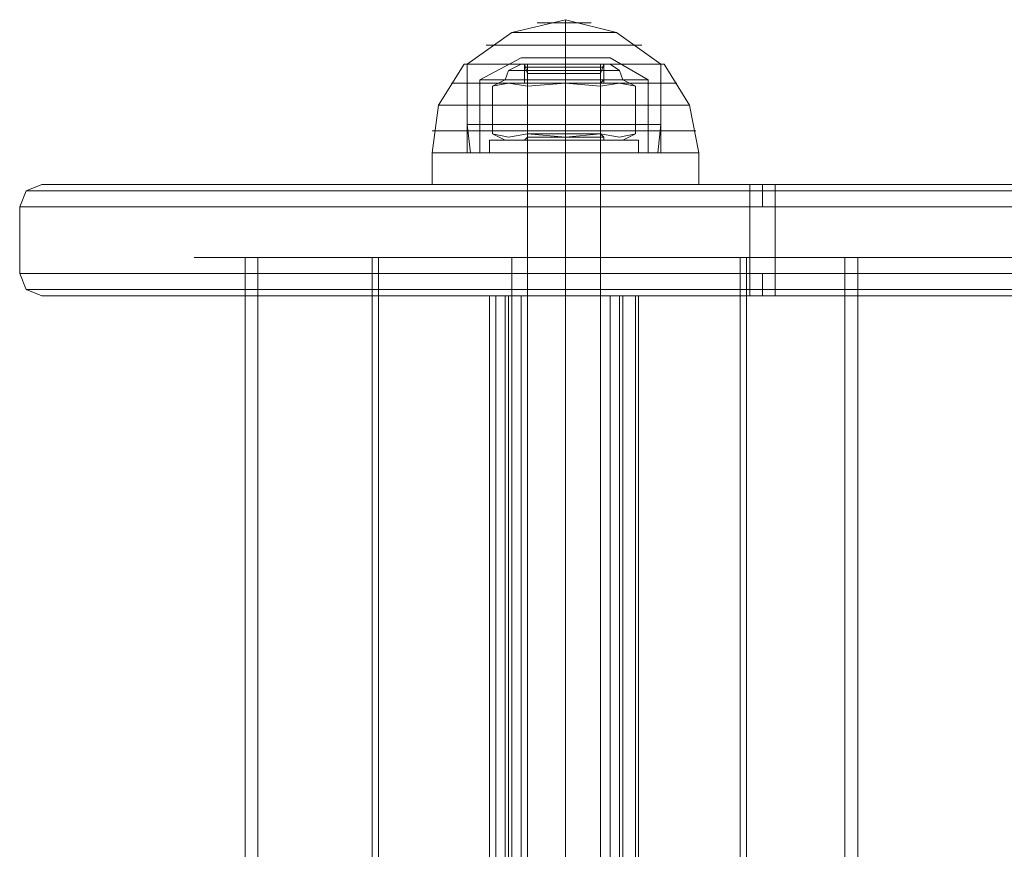
# Model space of a CAD drawing. Units: millimetres. Extents: x -3974 to 5068, y -5457 to 1946.
# Drawn here: x -1974 to -1841, y -300 to -188 of the extents above; entities that cross this region are included whole.
import ezdxf

# ---------------------------------------------------------------- set-up
doc = ezdxf.new("R2010")
doc.units = ezdxf.units.MM

# ---------------------------------------------------------------- blocks, each defined once
blk = doc.blocks.new('WMF0')
at = {"color": 27, "lineweight": 0}
for points in [[(1886.63, -1646.522), (1889.626, -1644.382), (1893.264, -1643.526)], [(1893.264, -1646.522), (1893.264, -1644.382), (1893.264, -1643.526)], [(1899.684, -1646.522), (1896.688, -1644.382), (1893.264, -1643.526)], [(1893.264, -1646.522), (1893.264, -1644.382), (1893.264, -1643.526)], [(1891.338, -1643.74), (1891.766, -1643.74), (1893.264, -1643.74), (1894.548, -1643.74), (1894.976, -1643.74)], [(1894.548, -1643.74), (1893.264, -1643.74), (1891.766, -1643.74), (1891.338, -1643.74)], [(1889.626, -1644.382), (1890.696, -1644.382), (1893.264, -1644.382), (1895.618, -1644.382), (1896.688, -1644.382)], [(1895.618, -1644.382), (1893.264, -1644.382), (1890.696, -1644.382), (1889.626, -1644.382)], [(1887.914, -1645.238), (1888.556, -1645.238), (1890.482, -1645.238), (1893.264, -1645.238), (1895.832, -1645.238), (1897.758, -1645.238), (1898.4, -1645.238)], [(1897.758, -1645.238), (1895.832, -1645.238), (1893.264, -1645.238), (1890.482, -1645.238), (1888.556, -1645.238), (1887.914, -1645.238)], [(1890.268, -1646.094), (1887.486, -1647.592)], [(1890.268, -1646.094), (1891.124, -1646.094), (1893.264, -1646.094), (1895.19, -1646.094), (1896.26, -1646.094)], [(1895.19, -1646.094), (1893.264, -1646.094), (1891.124, -1646.094), (1890.268, -1646.094)], [(1893.264, -1646.094), (1893.264, -1647.592)], [(1893.264, -1646.094), (1893.264, -1647.592)], [(1896.26, -1646.094), (1898.828, -1647.592)], [(1884.276, -1652.514), (1884.704, -1649.304), (1886.416, -1646.522)], [(1886.416, -1646.522), (1887.272, -1646.522), (1889.84, -1646.522), (1893.264, -1646.522), (1896.474, -1646.522), (1899.042, -1646.522), (1899.898, -1646.522)], [(1899.042, -1646.522), (1896.474, -1646.522), (1893.264, -1646.522), (1889.84, -1646.522), (1887.272, -1646.522), (1886.416, -1646.522)], [(1886.63, -1646.522), (1887.486, -1646.522), (1889.84, -1646.522), (1893.264, -1646.522), (1896.474, -1646.522), (1898.828, -1646.522), (1899.684, -1646.522)], [(1898.828, -1646.522), (1896.474, -1646.522), (1893.264, -1646.522), (1889.84, -1646.522), (1887.486, -1646.522), (1886.63, -1646.522)], [(1886.63, -1652.514), (1886.63, -1646.522)], [(1886.63, -1646.522), (1887.486, -1646.522), (1889.84, -1646.522), (1893.264, -1646.522), (1896.474, -1646.522), (1898.828, -1646.522), (1899.684, -1646.522)], [(1898.828, -1646.522), (1896.474, -1646.522), (1893.264, -1646.522), (1889.84, -1646.522), (1887.486, -1646.522), (1886.63, -1646.522)], [(1886.63, -1646.522), (1886.63, -1650.588)], [(1895.832, -1646.522), (1895.19, -1646.522), (1893.264, -1646.522), (1891.124, -1646.522), (1890.482, -1646.522)], [(1890.482, -1646.522), (1891.124, -1646.522), (1893.264, -1646.522), (1895.19, -1646.522), (1895.832, -1646.522)], [(1890.482, -1646.522), (1890.696, -1647.164)], [(1890.482, -1646.522), (1890.482, -1647.806)], [(1895.832, -1646.736), (1894.976, -1646.736), (1893.264, -1646.736), (1891.338, -1646.736), (1890.482, -1646.736)], [(1895.832, -1646.736), (1894.976, -1646.736), (1893.264, -1646.736), (1891.338, -1646.736), (1890.482, -1646.736)], [(1891.338, -1646.736), (1893.264, -1646.736), (1894.976, -1646.736), (1895.832, -1646.736)], [(1891.338, -1646.736), (1893.264, -1646.736), (1894.976, -1646.736), (1895.832, -1646.736)], [(1893.264, -1652.514), (1893.264, -1646.522)], [(1893.264, -1652.514), (1893.264, -1646.522)], [(1893.264, -1652.514), (1893.264, -1649.304), (1893.264, -1646.522)], [(1893.264, -1652.514), (1893.264, -1649.304), (1893.264, -1646.522)], [(1893.264, -1646.522), (1893.264, -1647.164)], [(1893.264, -1646.522), (1893.264, -1647.164)], [(1893.264, -1646.522), (1893.264, -1647.806)], [(1893.264, -1646.522), (1893.264, -1647.806)], [(1893.264, -1646.522), (1893.264, -1650.588)], [(1893.264, -1646.522), (1893.264, -1650.588)], [(1895.832, -1646.522), (1895.618, -1647.164)], [(1895.832, -1646.522), (1895.832, -1647.806)], [(1899.684, -1652.514), (1899.684, -1646.522)], [(1899.684, -1646.522), (1899.684, -1650.588)], [(1902.252, -1652.514), (1901.61, -1649.304), (1899.898, -1646.522)], [(1887.486, -1647.592), (1888.128, -1647.592), (1890.268, -1647.592), (1893.264, -1647.592), (1896.046, -1647.592), (1898.186, -1647.592), (1898.828, -1647.592)], [(1898.186, -1647.592), (1896.046, -1647.592), (1893.264, -1647.592), (1890.268, -1647.592), (1888.128, -1647.592), (1887.486, -1647.592)], [(1887.486, -1647.592), (1887.486, -1652.514)], [(1895.618, -1646.95), (1894.976, -1646.95), (1893.264, -1646.95), (1891.338, -1646.95), (1890.696, -1646.95)], [(1895.618, -1647.164), (1894.976, -1647.164), (1893.264, -1647.164), (1891.338, -1647.164), (1890.696, -1647.164)], [(1895.618, -1647.164), (1894.976, -1647.164), (1893.264, -1647.164), (1891.338, -1647.164), (1890.696, -1647.164)], [(1890.696, -1647.164), (1890.696, -1647.806)], [(1891.338, -1646.95), (1893.264, -1646.95), (1894.976, -1646.95), (1895.618, -1646.95)], [(1891.338, -1647.164), (1893.264, -1647.164), (1894.976, -1647.164), (1895.618, -1647.164)], [(1891.338, -1647.164), (1893.264, -1647.164), (1894.976, -1647.164), (1895.618, -1647.164)], [(1893.264, -1647.164), (1893.264, -1647.806)], [(1893.264, -1647.164), (1893.264, -1647.806)], [(1893.264, -1647.592), (1893.264, -1652.514)], [(1893.264, -1647.592), (1893.264, -1652.514)], [(1895.618, -1647.164), (1895.618, -1647.806)], [(1898.828, -1647.592), (1898.828, -1652.514)], [(1885.56, -1647.806), (1886.416, -1647.806), (1889.412, -1647.806), (1893.264, -1647.806), (1896.902, -1647.806), (1899.898, -1647.806), (1900.754, -1647.806)], [(1899.898, -1647.806), (1896.902, -1647.806), (1893.264, -1647.806), (1889.412, -1647.806), (1886.416, -1647.806), (1885.56, -1647.806)], [(1895.832, -1647.806), (1895.19, -1647.806), (1893.264, -1647.806), (1891.124, -1647.806), (1890.482, -1647.806)], [(1890.696, -1647.806), (1891.338, -1647.806), (1893.264, -1647.806), (1894.976, -1647.806), (1895.618, -1647.806)], [(1894.976, -1647.806), (1893.264, -1647.806), (1891.338, -1647.806), (1890.696, -1647.806)], [(1891.124, -1647.806), (1893.264, -1647.806), (1895.19, -1647.806), (1895.832, -1647.806)], [(1884.704, -1649.304), (1885.988, -1649.304), (1888.984, -1649.304), (1893.264, -1649.304), (1897.33, -1649.304), (1900.54, -1649.304), (1901.61, -1649.304)], [(1900.54, -1649.304), (1897.33, -1649.304), (1893.264, -1649.304), (1888.984, -1649.304), (1885.988, -1649.304), (1884.704, -1649.304)], [(1886.63, -1650.588), (1887.486, -1650.588), (1889.84, -1650.588), (1893.264, -1650.588), (1896.474, -1650.588), (1898.828, -1650.588), (1899.684, -1650.588)], [(1898.828, -1650.588), (1896.474, -1650.588), (1893.264, -1650.588), (1889.84, -1650.588), (1887.486, -1650.588), (1886.63, -1650.588)], [(1886.63, -1650.588), (1886.844, -1652.514)], [(1893.264, -1650.588), (1893.264, -1652.514)], [(1893.264, -1650.588), (1893.264, -1652.514)], [(1899.684, -1650.588), (1899.47, -1652.514)], [(1884.276, -1651.016), (1884.918, -1651.016), (1886.844, -1651.016), (1889.84, -1651.016), (1893.264, -1651.016), (1896.474, -1651.016), (1899.47, -1651.016), (1901.396, -1651.016), (1902.038, -1651.016)], [(1901.396, -1651.016), (1899.47, -1651.016), (1896.474, -1651.016), (1893.264, -1651.016), (1889.84, -1651.016), (1886.844, -1651.016), (1884.918, -1651.016), (1884.276, -1651.016)], [(1902.252, -1652.514), (1901.396, -1652.514), (1899.47, -1652.514), (1896.688, -1652.514), (1893.264, -1652.514), (1889.626, -1652.514), (1886.844, -1652.514), (1884.918, -1652.514), (1884.276, -1652.514)], [(1884.276, -1652.514), (1884.918, -1652.514), (1886.844, -1652.514), (1889.626, -1652.514), (1893.264, -1652.514), (1896.688, -1652.514), (1899.47, -1652.514), (1901.396, -1652.514), (1902.252, -1652.514)], [(1901.396, -1652.514), (1899.47, -1652.514), (1896.688, -1652.514), (1893.264, -1652.514), (1889.626, -1652.514), (1886.844, -1652.514), (1884.918, -1652.514), (1884.276, -1652.514)], [(1884.276, -1654.654), (1884.276, -1652.514)], [(1884.918, -1652.514), (1886.844, -1652.514), (1889.626, -1652.514), (1893.264, -1652.514), (1896.688, -1652.514), (1899.47, -1652.514), (1901.396, -1652.514), (1902.252, -1652.514)], [(1899.684, -1652.514), (1898.828, -1652.514), (1896.474, -1652.514), (1893.264, -1652.514), (1889.84, -1652.514), (1887.486, -1652.514), (1886.63, -1652.514)], [(1886.844, -1652.514), (1887.7, -1652.514), (1890.054, -1652.514), (1893.264, -1652.514), (1896.26, -1652.514), (1898.614, -1652.514), (1899.47, -1652.514)], [(1898.614, -1652.514), (1896.26, -1652.514), (1893.264, -1652.514), (1890.054, -1652.514), (1887.7, -1652.514), (1886.844, -1652.514)], [(1887.486, -1652.514), (1889.84, -1652.514), (1893.264, -1652.514), (1896.474, -1652.514), (1898.828, -1652.514), (1899.684, -1652.514)], [(1887.486, -1652.514), (1888.128, -1652.514), (1890.268, -1652.514), (1893.264, -1652.514), (1896.046, -1652.514), (1898.186, -1652.514), (1898.828, -1652.514)], [(1898.186, -1652.514), (1896.046, -1652.514), (1893.264, -1652.514), (1890.268, -1652.514), (1888.128, -1652.514), (1887.486, -1652.514)], [(1895.618, -1652.514), (1894.976, -1652.514), (1893.264, -1652.514), (1891.338, -1652.514), (1890.696, -1652.514)], [(1890.696, -1654.654), (1890.696, -1652.514)], [(1891.338, -1652.514), (1893.264, -1652.514), (1894.976, -1652.514), (1895.618, -1652.514)], [(1893.264, -1654.654), (1893.264, -1652.514)], [(1893.264, -1654.654), (1893.264, -1652.514)], [(1893.264, -1654.654), (1893.264, -1652.514)], [(1893.264, -1654.654), (1893.264, -1652.514)], [(1895.618, -1654.654), (1895.618, -1652.514)], [(1902.252, -1654.654), (1902.252, -1652.514)], [(1902.252, -1654.654), (1901.396, -1654.654), (1899.47, -1654.654), (1896.688, -1654.654), (1893.264, -1654.654), (1889.626, -1654.654), (1886.844, -1654.654), (1884.918, -1654.654), (1884.276, -1654.654)], [(1884.918, -1654.654), (1886.844, -1654.654), (1889.626, -1654.654), (1893.264, -1654.654), (1896.688, -1654.654), (1899.47, -1654.654), (1901.396, -1654.654), (1902.252, -1654.654)], [(1895.618, -1654.654), (1894.976, -1654.654), (1893.264, -1654.654), (1891.338, -1654.654), (1890.696, -1654.654)], [(1891.338, -1654.654), (1893.264, -1654.654), (1894.976, -1654.654), (1895.618, -1654.654)]]:
    blk.add_lwpolyline(points, dxfattribs=at)
at = {"color": 251, "lineweight": 0}
for points in [[(1890.268, -1646.522), (1889.412, -1646.95), (1889.198, -1647.592)], [(1896.26, -1646.522), (1895.19, -1646.522), (1893.264, -1646.522), (1891.124, -1646.522), (1890.268, -1646.522)], [(1895.832, -1646.522), (1895.19, -1646.522), (1893.264, -1646.522), (1891.124, -1646.522), (1890.482, -1646.522)], [(1890.482, -1646.522), (1890.482, -1647.592)], [(1891.124, -1646.522), (1893.264, -1646.522), (1895.19, -1646.522), (1895.832, -1646.522)], [(1891.124, -1646.522), (1893.264, -1646.522), (1895.19, -1646.522), (1896.26, -1646.522)], [(1893.264, -1646.522), (1893.264, -1647.592)], [(1893.264, -1646.522), (1893.264, -1647.592)], [(1893.264, -1646.522), (1893.264, -1646.95), (1893.264, -1647.592)], [(1893.264, -1646.522), (1893.264, -1646.95), (1893.264, -1647.592)], [(1895.832, -1646.522), (1895.832, -1647.592)], [(1896.26, -1646.522), (1896.902, -1646.95), (1897.116, -1647.592)], [(1888.342, -1648.02), (1889.198, -1647.592)], [(1897.116, -1647.592), (1896.046, -1647.592), (1893.264, -1647.592), (1890.268, -1647.592), (1889.198, -1647.592)], [(1896.902, -1646.95), (1895.832, -1646.95), (1893.264, -1646.95), (1890.482, -1646.95), (1889.412, -1646.95)], [(1890.268, -1647.592), (1893.264, -1647.592), (1896.046, -1647.592), (1897.116, -1647.592)], [(1890.482, -1646.95), (1893.264, -1646.95), (1895.832, -1646.95), (1896.902, -1646.95)], [(1890.482, -1647.592), (1891.124, -1647.592), (1893.264, -1647.592), (1895.19, -1647.592), (1895.832, -1647.592)], [(1895.19, -1647.592), (1893.264, -1647.592), (1891.124, -1647.592), (1890.482, -1647.592)], [(1890.696, -1647.806), (1890.696, -1647.592), (1890.482, -1647.592)], [(1895.832, -1647.592), (1894.976, -1647.592), (1893.264, -1647.592), (1891.338, -1647.592), (1890.696, -1647.592)], [(1891.338, -1647.592), (1893.264, -1647.592), (1894.976, -1647.592), (1895.832, -1647.592)], [(1893.264, -1647.806), (1893.264, -1647.592)], [(1893.264, -1647.806), (1893.264, -1647.592)], [(1893.264, -1647.806), (1893.264, -1647.592)], [(1893.264, -1647.806), (1893.264, -1647.592)], [(1895.618, -1647.806), (1895.832, -1647.592)], [(1897.972, -1648.02), (1897.116, -1647.592)], [(1890.696, -1648.02), (1889.412, -1647.806), (1888.342, -1648.02)], [(1888.342, -1648.02), (1889.412, -1647.806), (1890.696, -1648.02)], [(1888.342, -1648.02), (1888.342, -1651.23)], [(1895.618, -1647.806), (1894.976, -1647.806), (1893.264, -1647.806), (1891.338, -1647.806), (1890.696, -1647.806)], [(1890.696, -1648.02), (1893.264, -1647.806), (1895.618, -1648.02)], [(1895.618, -1648.02), (1893.264, -1647.806), (1890.696, -1648.02)], [(1890.696, -1651.23), (1890.696, -1647.806)], [(1890.696, -1651.23), (1890.696, -1648.02)], [(1890.696, -1648.02), (1890.696, -1651.23)], [(1891.338, -1647.806), (1893.264, -1647.806), (1894.976, -1647.806), (1895.618, -1647.806)], [(1893.264, -1651.23), (1893.264, -1647.806)], [(1893.264, -1651.23), (1893.264, -1647.806)], [(1895.618, -1648.02), (1896.902, -1647.806), (1897.972, -1648.02)], [(1897.972, -1648.02), (1896.902, -1647.806), (1895.618, -1648.02)], [(1895.618, -1651.23), (1895.618, -1647.806)], [(1895.618, -1651.23), (1895.618, -1648.02)], [(1895.618, -1648.02), (1895.618, -1651.23)], [(1897.972, -1651.23), (1897.972, -1648.02)], [(1890.696, -1651.23), (1889.412, -1651.444), (1888.342, -1651.23)], [(1888.342, -1651.23), (1889.412, -1651.444), (1890.696, -1651.23)], [(1888.342, -1651.23), (1889.198, -1651.658)], [(1890.696, -1651.23), (1890.696, -1651.444), (1890.482, -1651.658)], [(1895.618, -1651.23), (1894.976, -1651.23), (1893.264, -1651.23), (1891.338, -1651.23), (1890.696, -1651.23)], [(1890.696, -1651.23), (1893.264, -1651.444), (1895.618, -1651.23)], [(1895.618, -1651.23), (1893.264, -1651.444), (1890.696, -1651.23)], [(1895.832, -1651.444), (1894.976, -1651.444), (1893.264, -1651.444), (1891.338, -1651.444), (1890.696, -1651.444)], [(1891.338, -1651.23), (1893.264, -1651.23), (1894.976, -1651.23), (1895.618, -1651.23)], [(1891.338, -1651.444), (1893.264, -1651.444), (1894.976, -1651.444), (1895.832, -1651.444)], [(1893.264, -1651.23), (1893.264, -1651.444), (1893.264, -1651.658)], [(1893.264, -1651.23), (1893.264, -1651.444), (1893.264, -1651.658)], [(1893.264, -1651.444), (1893.264, -1651.658)], [(1893.264, -1651.444), (1893.264, -1651.658)], [(1895.618, -1651.23), (1896.902, -1651.444), (1897.972, -1651.23)], [(1897.972, -1651.23), (1896.902, -1651.444), (1895.618, -1651.23)], [(1895.618, -1651.23), (1895.832, -1651.444), (1895.832, -1651.658)], [(1897.972, -1651.23), (1897.116, -1651.658)], [(1897.116, -1651.658), (1896.046, -1651.658), (1893.264, -1651.658), (1890.268, -1651.658), (1889.198, -1651.658)], [(1890.268, -1651.658), (1893.264, -1651.658), (1896.046, -1651.658), (1897.116, -1651.658)], [(1890.482, -1651.658), (1891.124, -1651.658), (1893.264, -1651.658), (1895.19, -1651.658), (1895.832, -1651.658)], [(1895.19, -1651.658), (1893.264, -1651.658), (1891.124, -1651.658), (1890.482, -1651.658)]]:
    blk.add_lwpolyline(points, dxfattribs=at)
at = {"color": 253, "lineweight": 0}
for points in [[(1890.696, -1646.522), (1891.338, -1646.522), (1893.264, -1646.522), (1894.976, -1646.522), (1895.618, -1646.522)], [(1894.976, -1646.522), (1893.264, -1646.522), (1891.338, -1646.522), (1890.696, -1646.522)], [(1890.696, -1902.466), (1890.696, -1646.522)], [(1893.264, -1902.466), (1893.264, -1646.522)], [(1893.264, -1902.466), (1893.264, -1646.522)], [(1895.618, -1902.466), (1895.618, -1646.522)], [(1898.186, -1651.658), (1897.544, -1651.658), (1895.618, -1651.658), (1893.264, -1651.658), (1890.696, -1651.658), (1888.77, -1651.658), (1888.128, -1651.658)], [(1888.128, -1652.514), (1888.128, -1651.658)], [(1888.77, -1651.658), (1890.696, -1651.658), (1893.264, -1651.658), (1895.618, -1651.658), (1897.544, -1651.658), (1898.186, -1651.658)], [(1895.618, -1651.658), (1894.976, -1651.658), (1893.264, -1651.658), (1891.338, -1651.658), (1890.696, -1651.658)], [(1890.696, -1652.514), (1890.696, -1651.658)], [(1891.338, -1651.658), (1893.264, -1651.658), (1894.976, -1651.658), (1895.618, -1651.658)], [(1893.264, -1652.514), (1893.264, -1651.658)], [(1893.264, -1652.514), (1893.264, -1651.658)], [(1893.264, -1652.514), (1893.264, -1651.658)], [(1893.264, -1652.514), (1893.264, -1651.658)], [(1895.618, -1652.514), (1895.618, -1651.658)], [(1898.186, -1652.514), (1898.186, -1651.658)], [(1888.128, -1652.514), (1888.77, -1652.514), (1890.696, -1652.514), (1893.264, -1652.514), (1895.618, -1652.514), (1897.544, -1652.514), (1898.186, -1652.514)], [(1897.544, -1652.514), (1895.618, -1652.514), (1893.264, -1652.514), (1890.696, -1652.514), (1888.77, -1652.514), (1888.128, -1652.514)], [(1890.696, -1652.514), (1891.338, -1652.514), (1893.264, -1652.514), (1894.976, -1652.514), (1895.618, -1652.514)], [(1894.976, -1652.514), (1893.264, -1652.514), (1891.338, -1652.514), (1890.696, -1652.514)], [(1889.626, -1659.576), (1883.42, -1659.576), (1877.642, -1659.576), (1873.148, -1659.576), (1869.938, -1659.576), (1868.226, -1659.576), (1868.44, -1659.576), (1870.152, -1659.576), (1873.362, -1659.576), (1878.07, -1659.576), (1883.848, -1659.576), (1890.054, -1659.576), (1896.474, -1659.576), (1902.894, -1659.576), (1908.459, -1659.576), (1912.953, -1659.576)], [(1912.097, -1659.576), (1907.817, -1659.576), (1902.466, -1659.576), (1896.474, -1659.576), (1890.268, -1659.576), (1884.062, -1659.576), (1878.712, -1659.576), (1874.218, -1659.576), (1871.008, -1659.576), (1869.296, -1659.576), (1870.794, -1659.576), (1874.004, -1659.576), (1878.284, -1659.576), (1883.634, -1659.576), (1889.626, -1659.576)], [(1871.65, -1659.576), (1871.65, -1889.626)], [(1872.506, -1659.576), (1872.506, -1889.626)], [(1880.21, -1659.576), (1880.21, -1889.626)], [(1880.638, -1659.576), (1880.638, -1889.626)], [(1889.626, -1659.576), (2057.403, -1659.576), (2057.403, -1889.626)], [(1889.626, -1659.576), (1889.626, -1889.626)], [(2057.189, -1659.576), (1889.626, -1659.576), (1889.626, -1889.626)], [(1905.035, -1659.576), (1905.035, -1889.626)], [(1905.463, -1659.576), (1905.463, -1889.626)], [(1912.953, -1659.576), (1912.097, -1659.576), (1912.097, -1889.626)], [(1912.953, -1659.576), (1912.953, -1889.626)], [(1888.128, -1662.144), (1888.128, -1887.058)], [(1888.128, -1662.144), (1888.128, -1887.058)], [(1889.198, -1662.144), (1888.556, -1662.144), (1888.128, -1662.144)], [(1888.128, -1662.144), (1888.556, -1662.144), (1889.198, -1662.144)], [(1889.198, -1662.144), (1889.198, -1887.058)], [(1889.198, -1662.144), (1889.198, -1887.058)], [(1890.268, -1662.144), (1889.412, -1662.144), (1889.198, -1662.144)], [(1889.198, -1662.144), (1889.412, -1662.144), (1890.268, -1662.144)], [(1889.198, -1662.144), (1897.116, -1662.144)], [(1897.116, -1662.144), (1889.198, -1662.144)], [(1890.268, -1662.144), (1890.268, -1887.058)], [(1890.268, -1662.144), (1890.268, -1887.058)], [(1896.26, -1662.144), (1890.268, -1662.144)], [(1890.268, -1662.144), (1896.26, -1662.144)], [(1896.26, -1662.144), (1896.26, -1887.058)], [(1896.26, -1662.144), (1896.26, -1887.058)], [(1897.116, -1662.144), (1896.902, -1662.144), (1896.26, -1662.144)], [(1896.26, -1662.144), (1896.902, -1662.144), (1897.116, -1662.144)], [(1897.116, -1662.144), (1897.116, -1887.058)], [(1897.116, -1662.144), (1897.116, -1887.058)], [(1897.116, -1662.144), (1897.972, -1662.144), (1898.186, -1662.144)], [(1898.186, -1662.144), (1897.972, -1662.144), (1897.116, -1662.144)], [(1898.186, -1662.144), (1898.186, -1887.058)], [(1898.186, -1662.144), (1898.186, -1887.058)]]:
    blk.add_lwpolyline(points, dxfattribs=at)
at = {"color": 1, "lineweight": 0}
for points in [[(1857.954, -1654.654), (1856.884, -1655.082), (1856.456, -1656.152)], [(1907.389, -1654.654), (1897.972, -1654.654), (1888.77, -1654.654), (1880.21, -1654.654), (1872.72, -1654.654), (1866.728, -1654.654), (1862.02, -1654.654), (1859.024, -1654.654), (1857.954, -1654.654), (1858.81, -1654.654), (1861.378, -1654.654), (1865.658, -1654.654), (1871.65, -1654.654), (1878.926, -1654.654), (1887.272, -1654.654), (1896.26, -1654.654), (1905.677, -1654.654)], [(1895.618, -1654.654), (1894.976, -1654.654), (1893.264, -1654.654), (1891.338, -1654.654), (1890.696, -1654.654)], [(1890.696, -1662.144), (1890.696, -1654.654)], [(1891.338, -1654.654), (1893.264, -1654.654), (1894.976, -1654.654), (1895.618, -1654.654)], [(1893.264, -1662.144), (1893.264, -1654.654)], [(1893.264, -1662.144), (1893.264, -1654.654)], [(1895.618, -1662.144), (1895.618, -1654.654)], [(1905.677, -1656.152), (1905.677, -1655.51), (1905.677, -1655.082), (1905.677, -1654.654)], [(1905.677, -1654.654), (1936.065, -1654.654), (1966.025, -1654.654), (1995.557, -1654.654), (2024.447, -1654.654), (2052.695, -1654.654), (2079.873, -1654.654), (2106.195, -1654.654)], [(1906.533, -1654.654), (1906.533, -1655.082), (1906.533, -1656.152)], [(1907.389, -1654.654), (1907.389, -1655.082), (1907.389, -1655.51), (1907.389, -1656.152)], [(1907.389, -1654.654), (1943.341, -1654.654), (1979.079, -1654.654)], [(1907.389, -1655.082), (1897.758, -1655.082), (1888.342, -1655.082), (1879.782, -1655.082), (1872.078, -1655.082), (1865.658, -1655.082), (1860.95, -1655.082), (1857.954, -1655.082), (1856.884, -1655.082), (1857.74, -1655.082), (1860.308, -1655.082), (1864.802, -1655.082), (1870.794, -1655.082), (1878.284, -1655.082), (1886.844, -1655.082), (1896.046, -1655.082), (1905.677, -1655.082)], [(1905.677, -1655.082), (1935.851, -1655.082), (1965.811, -1655.082), (1995.129, -1655.082), (2024.019, -1655.082), (2052.053, -1655.082), (2079.231, -1655.082), (2105.553, -1655.082)], [(1979.079, -1655.082), (1943.341, -1655.082), (1907.389, -1655.082)], [(1905.677, -1656.152), (1896.046, -1656.152), (1886.63, -1656.152), (1878.07, -1656.152), (1870.58, -1656.152), (1864.374, -1656.152), (1859.88, -1656.152), (1857.312, -1656.152), (1856.456, -1656.152), (1857.526, -1656.152), (1860.522, -1656.152), (1865.444, -1656.152), (1871.65, -1656.152), (1879.354, -1656.152), (1888.128, -1656.152), (1897.544, -1656.152), (1907.389, -1656.152)], [(1856.456, -1660.646), (1856.456, -1656.152)], [(2105.339, -1656.152), (2079.017, -1656.152), (2052.053, -1656.152), (2023.805, -1656.152), (1995.129, -1656.152), (1965.597, -1656.152), (1935.851, -1656.152), (1905.677, -1656.152)], [(1905.677, -1660.646), (1905.677, -1656.152)], [(1905.677, -1660.646), (1905.677, -1656.152)], [(1907.389, -1656.152), (1943.341, -1656.152), (1979.079, -1656.152)], [(1907.389, -1660.646), (1907.389, -1656.152)], [(1907.389, -1660.646), (1907.389, -1656.152)], [(1912.953, -1659.576), (1908.459, -1659.576), (1902.894, -1659.576), (1896.474, -1659.576), (1890.054, -1659.576), (1883.848, -1659.576), (1878.07, -1659.576), (1873.362, -1659.576), (1870.152, -1659.576), (1868.44, -1659.576), (1868.226, -1659.576), (1869.938, -1659.576), (1873.148, -1659.576), (1877.642, -1659.576), (1883.42, -1659.576), (1889.626, -1659.576)], [(1889.626, -1659.576), (1883.634, -1659.576), (1878.284, -1659.576), (1874.004, -1659.576), (1870.794, -1659.576), (1869.296, -1659.576), (1871.008, -1659.576), (1874.218, -1659.576), (1878.712, -1659.576), (1884.062, -1659.576), (1890.268, -1659.576), (1896.474, -1659.576), (1902.466, -1659.576), (1907.817, -1659.576), (1912.097, -1659.576)], [(1871.65, -1662.144), (1871.65, -1659.576)], [(1872.506, -1662.144), (1872.506, -1659.576)], [(1880.21, -1662.144), (1880.21, -1659.576)], [(1880.638, -1662.144), (1880.638, -1659.576)], [(2057.403, -1659.576), (1889.626, -1659.576)], [(1889.626, -1662.144), (1889.626, -1659.576)], [(1889.626, -1659.576), (2057.189, -1659.576)], [(1889.626, -1662.144), (1889.626, -1659.576)], [(1905.035, -1662.144), (1905.035, -1659.576)], [(1905.463, -1662.144), (1905.463, -1659.576)], [(1912.097, -1659.576), (1912.953, -1659.576)], [(1912.097, -1662.144), (1912.097, -1659.576)], [(1912.953, -1662.144), (1912.953, -1659.576)], [(1907.389, -1660.646), (1897.544, -1660.646), (1888.128, -1660.646), (1879.354, -1660.646), (1871.65, -1660.646), (1865.444, -1660.646), (1860.522, -1660.646), (1857.526, -1660.646), (1856.456, -1660.646), (1857.312, -1660.646), (1859.88, -1660.646), (1864.374, -1660.646), (1870.58, -1660.646), (1878.07, -1660.646), (1886.63, -1660.646), (1896.046, -1660.646), (1905.677, -1660.646)], [(1857.954, -1662.144), (1856.884, -1661.716), (1856.456, -1660.646)], [(1905.677, -1662.144), (1905.677, -1661.93), (1905.677, -1661.716), (1905.677, -1661.074), (1905.677, -1660.646)], [(1905.677, -1660.646), (1935.851, -1660.646), (1965.597, -1660.646), (1995.129, -1660.646), (2023.805, -1660.646), (2052.053, -1660.646), (2079.017, -1660.646), (2105.339, -1660.646)], [(1906.533, -1662.144), (1906.533, -1661.716), (1906.533, -1660.646)], [(1907.389, -1660.646), (1907.389, -1661.074), (1907.389, -1661.716), (1907.389, -1661.93), (1907.389, -1662.144)], [(1979.079, -1660.646), (1943.341, -1660.646), (1907.389, -1660.646)], [(1905.677, -1661.716), (1896.046, -1661.716), (1886.844, -1661.716), (1878.284, -1661.716), (1870.794, -1661.716), (1864.802, -1661.716), (1860.308, -1661.716), (1857.74, -1661.716), (1856.884, -1661.716), (1857.954, -1661.716), (1860.95, -1661.716), (1865.658, -1661.716), (1872.078, -1661.716), (1879.782, -1661.716), (1888.342, -1661.716), (1897.758, -1661.716), (1907.389, -1661.716)], [(1905.677, -1662.144), (1896.26, -1662.144), (1887.272, -1662.144), (1878.926, -1662.144), (1871.65, -1662.144), (1865.658, -1662.144), (1861.378, -1662.144), (1858.81, -1662.144), (1857.954, -1662.144), (1859.024, -1662.144), (1862.02, -1662.144), (1866.728, -1662.144), (1872.72, -1662.144), (1880.21, -1662.144), (1888.77, -1662.144), (1897.972, -1662.144), (1907.389, -1662.144)], [(1889.626, -1662.144), (1883.42, -1662.144), (1877.642, -1662.144), (1873.148, -1662.144), (1869.938, -1662.144), (1868.226, -1662.144), (1868.44, -1662.144), (1870.152, -1662.144), (1873.362, -1662.144), (1878.07, -1662.144), (1883.848, -1662.144), (1890.054, -1662.144), (1896.474, -1662.144), (1902.894, -1662.144), (1908.459, -1662.144), (1912.953, -1662.144)], [(1912.097, -1662.144), (1907.817, -1662.144), (1902.466, -1662.144), (1896.474, -1662.144), (1890.268, -1662.144), (1884.062, -1662.144), (1878.712, -1662.144), (1874.218, -1662.144), (1871.008, -1662.144), (1869.296, -1662.144), (1870.794, -1662.144), (1874.004, -1662.144), (1878.284, -1662.144), (1883.634, -1662.144), (1889.626, -1662.144)], [(1889.626, -1662.144), (2057.403, -1662.144)], [(2057.189, -1662.144), (1889.626, -1662.144)], [(1895.618, -1662.144), (1894.976, -1662.144), (1893.264, -1662.144), (1891.338, -1662.144), (1890.696, -1662.144)], [(1891.338, -1662.144), (1893.264, -1662.144), (1894.976, -1662.144), (1895.618, -1662.144)], [(1905.677, -1661.716), (1935.851, -1661.716), (1965.811, -1661.716), (1995.129, -1661.716), (2024.019, -1661.716), (2052.053, -1661.716), (2079.231, -1661.716), (2105.553, -1661.716)], [(2106.195, -1662.144), (2079.873, -1662.144), (2052.695, -1662.144), (2024.447, -1662.144), (1995.557, -1662.144), (1966.025, -1662.144), (1936.065, -1662.144), (1905.677, -1662.144)], [(1979.079, -1661.716), (1943.341, -1661.716), (1907.389, -1661.716)], [(1979.079, -1662.144), (1943.341, -1662.144), (1907.389, -1662.144)], [(1912.953, -1662.144), (1912.097, -1662.144)]]:
    blk.add_lwpolyline(points, dxfattribs=at)
at = {"color": 253, "lineweight": 0}
for points in [[(1888.556, -1662.144), (1888.556, -1887.058), (1888.556, -1662.144)], [(1889.198, -1662.144), (1889.198, -1887.058), (1889.198, -1662.144)], [(1889.412, -1662.144), (1889.412, -1887.058), (1889.412, -1662.144)], [(1896.902, -1662.144), (1896.902, -1887.058), (1896.902, -1662.144)], [(1897.116, -1662.144), (1897.116, -1887.058), (1897.116, -1662.144)], [(1897.972, -1662.144), (1897.972, -1887.058), (1897.972, -1662.144)]]:
    blk.add_lwpolyline(points, close=True, dxfattribs=at)

msp = doc.modelspace()

# ---------------------------------------------------------------- block references
at = {"xscale": 2.000755800000206, "yscale": 2.000755800000206, "zscale": 2.0007558}
msp.add_blockref('WMF0', (-5688.15, 3100.76), dxfattribs=at)

doc.saveas('drawing.dxf')
